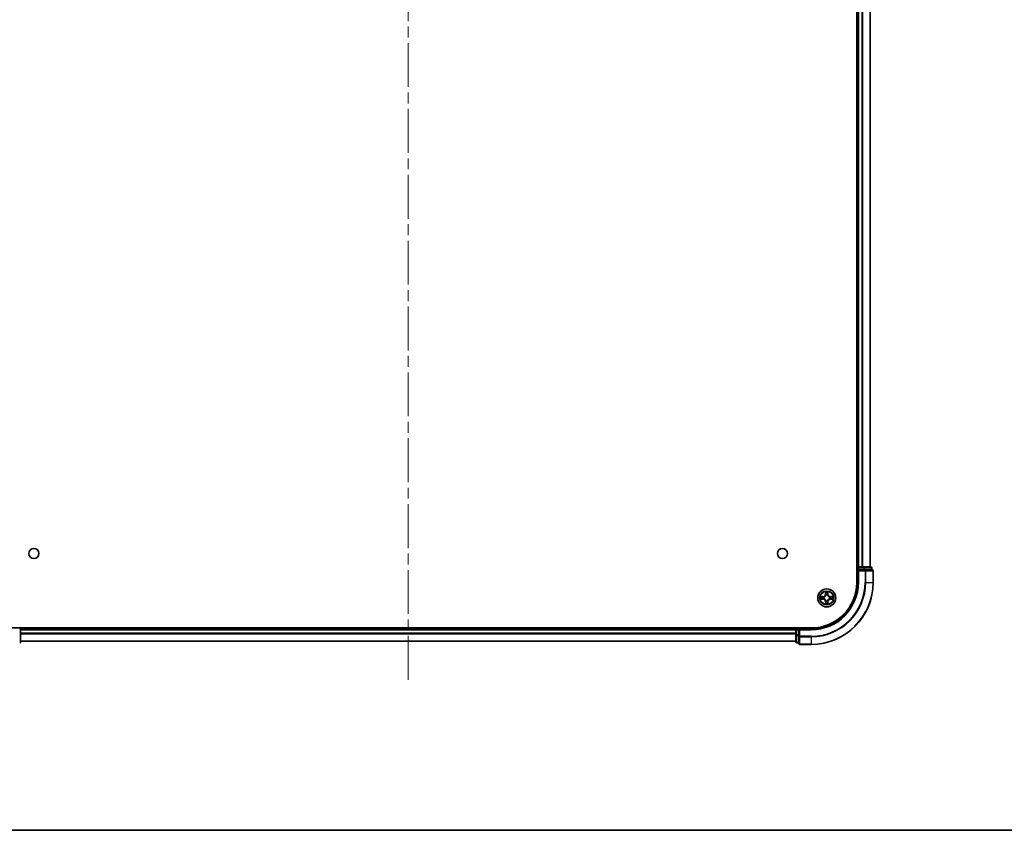
# Model space of a CAD drawing. Units: millimetres. Extents: x 36 to 7916, y 20 to 1425.
# Drawn here: x 1671 to 1988, y 20 to 282 of the extents above; entities that cross this region are included whole.
import ezdxf

# ---------------------------------------------------------------- set-up
doc = ezdxf.new("R2010")
doc.units = ezdxf.units.MM
doc.header["$LTSCALE"] = 2.5
doc.linetypes.add('CHAIN', pattern=[0.3543, 0.2362, -0.0295, 0.0591, -0.0295])
for name, color, linetype, lineweight in [('Border (ISO)', 7, 'Continuous', 35), ('Centerline (ISO)', 131, 'Continuous', 18), ('Visible (ISO)', 7, 'Continuous', 35), ('Visible Narrow (ISO)', 7, 'Continuous', 25)]:
    doc.layers.add(name, color=color, linetype=linetype, lineweight=lineweight)

# ---------------------------------------------------------------- blocks, each defined once
blk = doc.blocks.new('Borders tk図枠')
at = {"layer": 'Border (ISO)'}
blk.add_line((14.5, 8), (405.5, 8), dxfattribs=at)

msp = doc.modelspace()

# ---------------------------------------------------------------- linework, layer by layer
at = {"layer": 'Centerline (ISO)', "linetype": 'CHAIN', "ltscale": 23.990969}
msp.add_line((1795.9323, 68.5608), (1795.9323, 521.4218), dxfattribs=at)
at = {"layer": 'Visible (ISO)'}
for p, q in [((1940.6323, 489.9913), (1940.6323, 99.9913)), ((1940.9323, 484.9913), (1940.9323, 104.9913)), ((1944.9323, 104.9913), (1944.9323, 484.9913)), ((1940.9323, 104.9913), (1940.6323, 104.9913)), ((1941.2323, 104.9913), (1940.9323, 104.9913)), ((1942.2918, 104.9913), (1941.2323, 104.9913)), ((1942.5154, 104.9913), (1942.2918, 104.9913)), ((1942.8909, 104.9913), (1942.5154, 104.9913)), ((1945.1323, 104.9913), (1942.8909, 104.9913)), ((1940.9323, 104.6913), (1940.9323, 103.9913)), ((1940.9323, 103.9913), (1940.9323, 99.9913)), ((1940.9323, 103.9913), (1941.2323, 103.6913)), ((1941.2323, 103.9913), (1940.9323, 103.9913)), ((1941.2323, 103.9913), (1942.8909, 103.9913)), ((1943.2918, 103.9913), (1942.8909, 103.9913)), ((1945.6323, 103.9913), (1943.2918, 103.9913)), ((1945.4323, 103.9913), (1945.4323, 104.6913)), ((1945.9323, 99.9913), (1945.9323, 103.6913)), ((1925.9323, 85.2913), (1665.9323, 85.2913)), ((1670.9323, 84.9913), (1670.9323, 85.2913)), ((1670.9323, 84.6913), (1670.9323, 84.9913)), ((1920.9323, 84.9913), (1670.9323, 84.9913)), ((1670.9323, 83.0327), (1670.9323, 84.6913)), ((1670.9323, 80.7913), (1670.9323, 83.0327)), ((1920.9323, 85.2913), (1920.9323, 84.9913)), ((1920.9323, 84.9913), (1920.9323, 84.6913)), ((1920.9323, 84.6913), (1920.9323, 83.0327)), ((1920.9323, 83.0327), (1920.9323, 80.7913)), ((1921.9323, 84.9913), (1921.2323, 84.9913)), ((1922.2323, 84.6913), (1921.9323, 84.9913)), ((1925.9323, 84.9913), (1921.9323, 84.9913)), ((1921.9323, 84.9913), (1921.9323, 84.6913)), ((1921.9323, 83.0327), (1921.9323, 84.6913)), ((1921.9323, 83.0327), (1921.9323, 82.6318)), ((1921.9323, 82.6318), (1921.9323, 80.2913)), ((1670.9323, 80.9913), (1920.9323, 80.9913)), ((1921.2323, 80.4913), (1921.9323, 80.4913)), ((1922.2323, 79.9913), (1925.9323, 79.9913))]:
    msp.add_line(p, q, dxfattribs=at)
for centre, radius in [((1675.2323, 109.2913), 1.621), ((1916.6323, 109.2913), 1.621), ((1930.9323, 94.9913), 2.9)]:
    msp.add_circle(centre, radius, dxfattribs=at)
for centre, radius, start, end in [((1941.2323, 104.6913), 0.3, 90, 180), ((1945.1323, 104.6913), 0.3, 0, 90), ((1945.6323, 103.6913), 0.3, 0, 90), ((1925.9323, 99.9913), 20, 270, 0), ((1925.9323, 99.9913), 15, 270, 0), ((1925.9323, 99.9913), 14.7, 270, 0), ((1670.6323, 84.6913), 0.3, 0, 90), ((1921.2323, 84.6913), 0.3, 90, 180), ((1670.6323, 80.7913), 0.3, 270, 0), ((1921.2323, 80.7913), 0.3, 180, 270), ((1922.2323, 80.2913), 0.3, 180, 270)]:
    msp.add_arc(centre, radius, start, end, dxfattribs=at)
at = {"layer": 'Visible Narrow (ISO)'}
for p, q in [((1941.2323, 104.9913), (1941.2323, 484.9913)), ((1942.2918, 484.9913), (1942.2918, 104.9913)), ((1942.5223, 104.9913), (1942.5223, 484.9913)), ((1944.8628, 484.9913), (1944.8628, 104.9913)), ((1941.2323, 104.9913), (1941.2323, 104.6913)), ((1942.8909, 104.9913), (1942.8909, 104.6913)), ((1940.6323, 104.6913), (1940.9323, 104.6913)), ((1941.2323, 104.6913), (1940.9323, 104.6913)), ((1941.2323, 104.6913), (1942.8909, 104.6913)), ((1941.2323, 103.9913), (1941.2323, 104.6913)), ((1941.2323, 99.9913), (1941.2323, 103.6913)), ((1941.2323, 103.6913), (1943.2918, 103.6913)), ((1943.1214, 104.6913), (1942.8909, 104.6913)), ((1942.8909, 104.6913), (1942.8909, 103.9913)), ((1943.1214, 104.6913), (1945.3628, 104.6913)), ((1943.1214, 103.9913), (1943.1214, 104.6913)), ((1943.2918, 103.9913), (1943.2918, 103.6913)), ((1943.2918, 103.6913), (1943.2918, 99.9913)), ((1943.5223, 103.6913), (1943.2918, 103.6913)), ((1943.5223, 99.9913), (1943.5223, 103.6913)), ((1943.5223, 103.6913), (1945.8628, 103.6913)), ((1945.4323, 104.6913), (1945.3628, 104.6913)), ((1945.3628, 104.6913), (1945.3628, 103.9913)), ((1945.8628, 103.6913), (1945.8628, 99.9913)), ((1945.9323, 103.6913), (1945.8628, 103.6913)), ((1941.2323, 99.9913), (1940.9323, 99.9913)), ((1943.5223, 99.9913), (1943.2918, 99.9913)), ((1943.5223, 99.9913), (1945.8628, 99.9913)), ((1945.8628, 99.9913), (1945.9323, 99.9913)), ((1929.6891, 95.3953), (1928.9096, 95.3817)), ((1929.1999, 95.337), (1929.69, 95.3455)), ((1929.69, 95.3455), (1929.6891, 95.3953)), ((1929.69, 95.3455), (1929.6912, 95.2729)), ((1930.5419, 97.014), (1930.5282, 96.2345)), ((1930.5781, 96.2336), (1930.5282, 96.2345)), ((1930.5781, 96.2336), (1930.5866, 96.7237)), ((1930.5781, 96.2336), (1930.6507, 96.2323)), ((1930.6912, 95.9076), (1930.6858, 95.9282)), ((1931.1788, 95.9282), (1931.1734, 95.9076)), ((1931.2866, 96.2336), (1931.2139, 96.2323)), ((1931.278, 96.7237), (1931.2866, 96.2336)), ((1931.2866, 96.2336), (1931.3364, 96.2345)), ((1931.3364, 96.2345), (1931.3227, 97.014)), ((1932.1746, 95.3455), (1932.1734, 95.2729)), ((1932.1746, 95.3455), (1932.1755, 95.3953)), ((1932.1746, 95.3455), (1932.6647, 95.337)), ((1932.955, 95.3817), (1932.1755, 95.3953)), ((1928.9096, 94.6008), (1929.6891, 94.5872)), ((1929.69, 94.637), (1929.1999, 94.6456)), ((1929.69, 94.637), (1929.6891, 94.5872)), ((1929.69, 94.637), (1929.6912, 94.7097)), ((1929.9954, 95.2378), (1930.016, 95.2324)), ((1930.016, 94.7502), (1929.9954, 94.7448)), ((1930.5781, 93.749), (1930.5282, 93.7481)), ((1930.5282, 93.7481), (1930.5419, 92.9686)), ((1930.5781, 93.749), (1930.6507, 93.7502)), ((1930.5866, 93.2589), (1930.5781, 93.749)), ((1930.6858, 94.0544), (1930.6912, 94.075)), ((1931.1734, 94.075), (1931.1788, 94.0544)), ((1931.2866, 93.749), (1931.2139, 93.7502)), ((1931.2866, 93.749), (1931.278, 93.2589)), ((1931.2866, 93.749), (1931.3364, 93.7481)), ((1931.3227, 92.9686), (1931.3364, 93.7481)), ((1931.8486, 95.2324), (1931.8692, 95.2378)), ((1931.8692, 94.7448), (1931.8486, 94.7502)), ((1932.1746, 94.637), (1932.1734, 94.7097)), ((1932.6647, 94.6456), (1932.1746, 94.637)), ((1932.1746, 94.637), (1932.1755, 94.5872)), ((1932.1755, 94.5872), (1932.955, 94.6008)), ((1670.9323, 84.6913), (1670.6323, 84.6913)), ((1670.9323, 83.0327), (1670.6323, 83.0327)), ((1670.9323, 84.6913), (1920.9323, 84.6913)), ((1920.9323, 83.6318), (1670.9323, 83.6318)), ((1670.9323, 83.4013), (1920.9323, 83.4013)), ((1921.2323, 84.6913), (1920.9323, 84.6913)), ((1921.2323, 83.0327), (1920.9323, 83.0327)), ((1921.2323, 84.9913), (1921.2323, 85.2913)), ((1921.2323, 84.9913), (1921.2323, 84.6913)), ((1921.2323, 83.0327), (1921.2323, 84.6913)), ((1921.2323, 84.6913), (1921.9323, 84.6913)), ((1921.2323, 83.0327), (1921.2323, 82.8022)), ((1921.9323, 83.0327), (1921.2323, 83.0327)), ((1921.2323, 80.5608), (1921.2323, 82.8022)), ((1921.2323, 82.8022), (1921.9323, 82.8022)), ((1922.2323, 82.6318), (1921.9323, 82.6318)), ((1922.2323, 84.6913), (1925.9323, 84.6913)), ((1922.2323, 82.6318), (1922.2323, 84.6913)), ((1925.9323, 82.6318), (1922.2323, 82.6318)), ((1922.2323, 82.6318), (1922.2323, 82.4013)), ((1925.9323, 84.6913), (1925.9323, 84.9913)), ((1925.9323, 82.4013), (1925.9323, 82.6318)), ((1920.9323, 81.0608), (1670.9323, 81.0608)), ((1921.2323, 80.5608), (1921.2323, 80.4913)), ((1921.9323, 80.5608), (1921.2323, 80.5608)), ((1922.2323, 82.4013), (1925.9323, 82.4013)), ((1922.2323, 80.0608), (1922.2323, 82.4013)), ((1925.9323, 80.0608), (1922.2323, 80.0608)), ((1922.2323, 80.0608), (1922.2323, 79.9913)), ((1925.9323, 82.4013), (1925.9323, 80.0608)), ((1925.9323, 80.0608), (1925.9323, 79.9913))]:
    msp.add_line(p, q, dxfattribs=at)
for radius in [2.8677, 2.3092, 2.1415]:
    msp.add_circle((1930.9323, 94.9913), radius, dxfattribs=at)
for centre, radius, start, end in [((1925.9323, 99.9913), 17.3595, 270, 0), ((1925.9323, 99.9913), 19.9305, 270, 0), ((1925.9323, 99.9913), 17.59, 270, 0), ((1925.9323, 99.9913), 15.3, 270, 0), ((1930.9323, 94.9913), 2.0601, 169.074582, 190.925418), ((1930.9323, 94.9913), 1.6122, 169.692479, 190.307521), ((1929.6742, 96.2494), 0.8542, 271, 359), ((1929.6742, 96.2494), 0.904, 271, 359), ((1930.9323, 94.9913), 2.0601, 79.074582, 100.925418), ((1930.9323, 94.9913), 1.6122, 79.692479, 100.307521), ((1930.9323, 94.9913), 0.9688, 75.258044, 104.741956), ((1930.9323, 94.9913), 0.9475, 75.258044, 104.741956), ((1932.1904, 96.2494), 0.904, 181, 269), ((1932.1904, 96.2494), 0.8542, 181, 269), ((1930.9323, 94.9913), 1.6122, 349.692479, 10.307521), ((1930.9323, 94.9913), 2.0601, 349.074582, 10.925418), ((1929.6742, 93.7332), 0.8542, 1, 89), ((1929.6742, 93.7332), 0.904, 1, 89), ((1930.9323, 94.9913), 0.9688, 165.258044, 194.741956), ((1930.9323, 94.9913), 0.9475, 165.258044, 194.741956), ((1930.9323, 94.9913), 2.0601, 259.074582, 280.925418), ((1930.9323, 94.9913), 1.6122, 259.692479, 280.307521), ((1930.9323, 94.9913), 0.9688, 255.258044, 284.741956), ((1930.9323, 94.9913), 0.9475, 255.258044, 284.741956), ((1932.1904, 93.7332), 0.904, 91, 179), ((1932.1904, 93.7332), 0.8542, 91, 179), ((1930.9323, 94.9913), 0.9475, 345.258044, 14.741956), ((1930.9323, 94.9913), 0.9688, 345.258044, 14.741956)]:
    msp.add_arc(centre, radius, start, end, dxfattribs=at)
for centre, major_axis, ratio, start_param, end_param in [((1942.8909, 104.6913), (0, 0.3), 0.76822128, 4.71238898, 6.28318531), ((1945.1323, 104.6913), (0, 0.3), 0.76822128, 4.71238898, 6.28318531), ((1943.2918, 103.6913), (0, 0.3), 0.76822128, 4.71238898, 6.28318531), ((1945.6323, 103.6913), (0, 0.3), 0.76822128, 4.71238898, 6.28318531), ((1929.2008, 95.2872), (0.002, 0.05), 0.54850665, 0.10442473, 1.4996069), ((1929.3902, 95.2717), (0.008, 0.0494), 0.89574018, 0.19731949, 1.55274262), ((1929.6921, 95.2231), (0.008, 0.0494), 0.89572054, 0.1973017, 1.54834765), ((1930.0387, 95.2264), (-0.0091, 0.0492), 0.87684641, 0.18229136, 1.17990219), ((1930.0387, 95.2264), (-0.0149, 0.0477), 0.41070123, 0.09573579, 1.31868747), ((1930.6364, 96.7228), (-0.05, -0.002), 0.54850665, 4.7835784, 6.17876057), ((1930.6518, 96.5334), (-0.0494, -0.008), 0.89574018, 4.73044269, 6.08586581), ((1930.6972, 95.8849), (-0.0492, 0.0091), 0.87684642, 5.10328313, 6.10089396), ((1930.6972, 95.8849), (-0.0477, 0.0149), 0.41070123, 4.96449783, 6.18744952), ((1930.7005, 96.2315), (-0.0494, -0.008), 0.89572054, 4.73483766, 6.08588361), ((1931.1641, 96.2315), (0.0494, -0.008), 0.89572054, 0.1973017, 1.54834765), ((1931.1674, 95.8849), (0.0477, 0.0149), 0.41070123, 0.09573579, 1.31868747), ((1931.1674, 95.8849), (0.0492, 0.0091), 0.87684641, 0.18229136, 1.17990219), ((1931.2128, 96.5334), (0.0494, -0.008), 0.89574018, 0.19731949, 1.55274262), ((1931.2282, 96.7228), (0.05, -0.002), 0.54850665, 0.10442473, 1.4996069), ((1931.8259, 95.2264), (0.0091, 0.0492), 0.87684642, 5.10328313, 6.10089396), ((1931.8259, 95.2264), (0.0149, 0.0477), 0.41070123, 4.96449783, 6.18744952), ((1932.1725, 95.2231), (-0.008, 0.0494), 0.89572054, 4.73483766, 6.08588361), ((1932.4744, 95.2717), (-0.008, 0.0494), 0.89574018, 4.73044269, 6.08586581), ((1932.6638, 95.2872), (-0.002, 0.05), 0.54850665, 4.7835784, 6.17876057), ((1929.2008, 94.6954), (0.002, -0.05), 0.54850665, 4.7835784, 6.17876057), ((1929.3902, 94.7108), (0.008, -0.0494), 0.89574018, 4.73044269, 6.08586581), ((1929.6921, 94.7595), (0.008, -0.0494), 0.89572054, 4.73483766, 6.08588361), ((1930.0387, 94.7562), (-0.0091, -0.0492), 0.87684642, 5.10328313, 6.10089396), ((1930.0387, 94.7562), (-0.0149, -0.0477), 0.41070123, 4.96449783, 6.18744952), ((1930.6364, 93.2598), (-0.05, 0.002), 0.54850665, 0.10442473, 1.4996069), ((1930.6518, 93.4492), (-0.0494, 0.008), 0.89574018, 0.19731949, 1.55274262), ((1930.6972, 94.0977), (-0.0492, -0.0091), 0.87684641, 0.18229136, 1.17990219), ((1930.6972, 94.0977), (-0.0477, -0.0149), 0.41070123, 0.09573579, 1.31868747), ((1930.7005, 93.7511), (-0.0494, 0.008), 0.89572054, 0.1973017, 1.54834765), ((1931.1641, 93.7511), (0.0494, 0.008), 0.89572054, 4.73483766, 6.08588361), ((1931.1674, 94.0977), (0.0477, -0.0149), 0.41070123, 4.96449783, 6.18744952), ((1931.1674, 94.0977), (0.0492, -0.0091), 0.87684642, 5.10328313, 6.10089396), ((1931.2128, 93.4492), (0.0494, 0.008), 0.89574018, 4.73044269, 6.08586581), ((1931.2282, 93.2598), (0.05, 0.002), 0.54850665, 4.7835784, 6.17876057), ((1931.8259, 94.7562), (0.0149, -0.0477), 0.41070123, 0.09573579, 1.31868747), ((1931.8259, 94.7562), (0.0091, -0.0492), 0.87684641, 0.18229136, 1.17990219), ((1932.1725, 94.7595), (-0.008, -0.0494), 0.89572054, 0.1973017, 1.54834765), ((1932.4744, 94.7108), (-0.008, -0.0494), 0.89574018, 0.19731949, 1.55274262), ((1932.6638, 94.6954), (-0.002, -0.05), 0.54850665, 0.10442473, 1.4996069), ((1670.6323, 83.0327), (0.3, 0), 0.76822128, 4.71238898, 6.28318531), ((1921.2323, 83.0327), (-0.3, 0), 0.76822128, 0, 1.57079633), ((1922.2323, 82.6318), (-0.3, 0), 0.76822128, 0, 1.57079633), ((1670.6323, 80.7913), (0.3, 0), 0.76822128, 4.71238898, 6.28318531), ((1921.2323, 80.7913), (-0.3, 0), 0.76822128, 0, 1.57079633), ((1922.2323, 80.2913), (-0.3, 0), 0.76822128, 0, 1.57079633)]:
    msp.add_ellipse(centre, major_axis=major_axis, ratio=ratio, start_param=start_param, end_param=end_param, dxfattribs=at)
for points, knots in [([(1929.1999, 95.337), (1929.1765, 95.3372), (1929.1521, 95.3392), (1929.0877, 95.3468), (1929.0473, 95.3539), (1928.974, 95.3682), (1928.9416, 95.375), (1928.9096, 95.3817)], [-0.0320559737, -0.0320559737, -0.0320559737, -0.0320559737, -0.0236501899, -0.0236501899, -0.0102009359, -0.0102009359, 0.0003383294, 0.0003383294, 0.0003383294, 0.0003383294]), ([(1928.9096, 95.3817), (1928.9387, 95.3683), (1928.9681, 95.3546), (1929.0347, 95.326), (1929.0714, 95.3117), (1929.13, 95.2963), (1929.1523, 95.2924), (1929.1736, 95.2918)], [-0.0003383294, -0.0003383294, -0.0003383294, -0.0003383294, 0.0102009359, 0.0102009359, 0.0236501899, 0.0236501899, 0.0320559737, 0.0320559737, 0.0320559737, 0.0320559737]), ([(1929.1736, 95.2918), (1929.2101, 95.2909), (1929.2435, 95.2894), (1929.3019, 95.2854), (1929.3267, 95.2828), (1929.3461, 95.2798)], [-0.0289828459, -0.0289828459, -0.0289828459, -0.0289828459, -0.0145850634, -0.0145850634, 0, 0, 0, 0]), ([(1929.3893, 95.3215), (1929.368, 95.325), (1929.3407, 95.3281), (1929.2766, 95.3333), (1929.24, 95.3354), (1929.1999, 95.337)], [0, 0, 0, 0, 0.0145850634, 0.0145850634, 0.0289828459, 0.0289828459, 0.0289828459, 0.0289828459]), ([(1929.3461, 95.2798), (1929.3965, 95.2717), (1929.4468, 95.2636), (1929.5474, 95.2475), (1929.5978, 95.2394), (1929.6481, 95.2313)], [-0.0687798542, -0.0687798542, -0.0687798542, -0.0687798542, -0.0343899271, -0.0343899271, 0, 0, 0, 0]), ([(1929.6912, 95.2729), (1929.6409, 95.281), (1929.5906, 95.2891), (1929.49, 95.3053), (1929.4397, 95.3134), (1929.3893, 95.3215)], [0, 0, 0, 0, 0.0343899271, 0.0343899271, 0.0687798542, 0.0687798542, 0.0687798542, 0.0687798542]), ([(1930.022, 95.2733), (1929.9808, 95.2661), (1929.9405, 95.2618), (1929.8293, 95.2567), (1929.7596, 95.2613), (1929.6912, 95.2729)], [0.0217758941, 0.0217758941, 0.0217758941, 0.0217758941, 0.0491206273, 0.0491206273, 0.0982412545, 0.0982412545, 0.0982412545, 0.0982412545]), ([(1930.016, 95.2324), (1930.0319, 95.2376), (1930.0478, 95.2431), (1930.1438, 95.2797), (1930.2229, 95.3213), (1930.3455, 95.4092), (1930.3912, 95.4479), (1930.4335, 95.4901), (1930.4757, 95.5324), (1930.5144, 95.5781), (1930.6022, 95.7007), (1930.6439, 95.7798), (1930.6805, 95.8758), (1930.686, 95.8917), (1930.6912, 95.9076)], [-0.174866013, -0.174866013, -0.174866013, -0.174866013, -0.16940495, -0.16940495, -0.141674077, -0.141674077, -0.124342281, -0.124342281, -0.124342281, -0.107010485, -0.107010485, -0.079279611, -0.079279611, -0.073818549, -0.073818549, -0.073818549, -0.073818549]), ([(1930.6503, 95.9016), (1930.6456, 95.8865), (1930.6405, 95.8714), (1930.6073, 95.7802), (1930.5694, 95.7052), (1930.4892, 95.5902), (1930.4538, 95.5477), (1930.4148, 95.5087), (1930.3758, 95.4698), (1930.3334, 95.4344), (1930.2184, 95.3542), (1930.1434, 95.3163), (1930.0522, 95.2831), (1930.0371, 95.278), (1930.022, 95.2733)], [0.073818549, 0.073818549, 0.073818549, 0.073818549, 0.079279611, 0.079279611, 0.107010485, 0.107010485, 0.124342281, 0.124342281, 0.124342281, 0.141674077, 0.141674077, 0.16940495, 0.16940495, 0.174866013, 0.174866013, 0.174866013, 0.174866013]), ([(1930.6318, 96.75), (1930.6314, 96.7651), (1930.6293, 96.7805), (1930.6208, 96.8215), (1930.6126, 96.8471), (1930.5945, 96.8958), (1930.5848, 96.9188), (1930.5641, 96.966), (1930.5529, 96.9901), (1930.5419, 97.014)], [0, 0, 0, 0, 0.0059340385, 0.0059340385, 0.0154285, 0.0154285, 0.0237449879, 0.0237449879, 0.0323943032, 0.0323943032, 0.0323943032, 0.0323943032]), ([(1930.5419, 97.014), (1930.5474, 96.9877), (1930.553, 96.9612), (1930.5633, 96.9093), (1930.5682, 96.8839), (1930.5771, 96.8304), (1930.5812, 96.8022), (1930.5854, 96.7572), (1930.5864, 96.7402), (1930.5866, 96.7237)], [-0.0323943032, -0.0323943032, -0.0323943032, -0.0323943032, -0.0237449879, -0.0237449879, -0.0154285, -0.0154285, -0.0059340385, -0.0059340385, 0, 0, 0, 0]), ([(1930.5866, 96.7237), (1930.5882, 96.6833), (1930.5904, 96.6465), (1930.5956, 96.5825), (1930.5986, 96.5554), (1930.602, 96.5342)], [0, 0, 0, 0, 0.014491423, 0.014491423, 0.0289828459, 0.0289828459, 0.0289828459, 0.0289828459]), ([(1930.602, 96.5342), (1930.6102, 96.4839), (1930.6183, 96.4336), (1930.6345, 96.333), (1930.6426, 96.2827), (1930.6507, 96.2323)], [0, 0, 0, 0, 0.0343899271, 0.0343899271, 0.0687798542, 0.0687798542, 0.0687798542, 0.0687798542]), ([(1930.6438, 96.5774), (1930.6408, 96.5967), (1930.6382, 96.6214), (1930.6342, 96.6796), (1930.6327, 96.7132), (1930.6318, 96.75)], [-0.0289828459, -0.0289828459, -0.0289828459, -0.0289828459, -0.014491423, -0.014491423, 0, 0, 0, 0]), ([(1930.6923, 96.2755), (1930.6842, 96.3258), (1930.6761, 96.3762), (1930.66, 96.4768), (1930.6519, 96.5271), (1930.6438, 96.5774)], [-0.0687798542, -0.0687798542, -0.0687798542, -0.0687798542, -0.0343899271, -0.0343899271, 0, 0, 0, 0]), ([(1930.6507, 96.2323), (1930.6623, 96.164), (1930.6669, 96.0943), (1930.6618, 95.9831), (1930.6575, 95.9428), (1930.6503, 95.9016)], [0, 0, 0, 0, 0.0491206273, 0.0491206273, 0.0764653604, 0.0764653604, 0.0764653604, 0.0764653604]), ([(1930.6858, 95.9282), (1930.6946, 95.9715), (1930.7, 96.0138), (1930.7076, 96.1305), (1930.7038, 96.2036), (1930.6923, 96.2755)], [-0.0764653604, -0.0764653604, -0.0764653604, -0.0764653604, -0.0491206273, -0.0491206273, 0, 0, 0, 0]), ([(1931.1723, 96.2755), (1931.1608, 96.2036), (1931.157, 96.1305), (1931.1646, 96.0138), (1931.17, 95.9715), (1931.1788, 95.9282)], [-0.0982412545, -0.0982412545, -0.0982412545, -0.0982412545, -0.0491206273, -0.0491206273, -0.0217758941, -0.0217758941, -0.0217758941, -0.0217758941]), ([(1931.2208, 96.5774), (1931.2127, 96.5271), (1931.2046, 96.4768), (1931.1885, 96.3762), (1931.1804, 96.3258), (1931.1723, 96.2755)], [-0.0687798542, -0.0687798542, -0.0687798542, -0.0687798542, -0.0343899271, -0.0343899271, 0, 0, 0, 0]), ([(1931.1734, 95.9076), (1931.1786, 95.8917), (1931.1842, 95.8758), (1931.2207, 95.7798), (1931.2624, 95.7007), (1931.3502, 95.5781), (1931.3889, 95.5324), (1931.4311, 95.4901), (1931.4734, 95.4479), (1931.5191, 95.4092), (1931.6417, 95.3213), (1931.7208, 95.2797), (1931.8169, 95.2431), (1931.8327, 95.2376), (1931.8486, 95.2324)], [-0.174866013, -0.174866013, -0.174866013, -0.174866013, -0.16940495, -0.16940495, -0.141674077, -0.141674077, -0.124342281, -0.124342281, -0.124342281, -0.107010485, -0.107010485, -0.079279611, -0.079279611, -0.073818549, -0.073818549, -0.073818549, -0.073818549]), ([(1931.2144, 95.9016), (1931.2071, 95.9428), (1931.2028, 95.9831), (1931.1977, 96.0943), (1931.2023, 96.164), (1931.2139, 96.2323)], [0.0217758941, 0.0217758941, 0.0217758941, 0.0217758941, 0.0491206273, 0.0491206273, 0.0982412545, 0.0982412545, 0.0982412545, 0.0982412545]), ([(1931.2139, 96.2323), (1931.222, 96.2827), (1931.2301, 96.333), (1931.2463, 96.4336), (1931.2545, 96.4839), (1931.2626, 96.5342)], [0, 0, 0, 0, 0.0343899271, 0.0343899271, 0.0687798542, 0.0687798542, 0.0687798542, 0.0687798542]), ([(1931.8426, 95.2733), (1931.8275, 95.278), (1931.8124, 95.2831), (1931.7212, 95.3163), (1931.6462, 95.3542), (1931.5312, 95.4344), (1931.4888, 95.4698), (1931.4498, 95.5087), (1931.4108, 95.5477), (1931.3754, 95.5902), (1931.2952, 95.7052), (1931.2573, 95.7802), (1931.2241, 95.8714), (1931.219, 95.8865), (1931.2144, 95.9016)], [0.073818549, 0.073818549, 0.073818549, 0.073818549, 0.079279611, 0.079279611, 0.107010485, 0.107010485, 0.124342281, 0.124342281, 0.124342281, 0.141674077, 0.141674077, 0.16940495, 0.16940495, 0.174866013, 0.174866013, 0.174866013, 0.174866013]), ([(1931.2328, 96.75), (1931.2319, 96.7134), (1931.2305, 96.6801), (1931.2264, 96.6217), (1931.2238, 96.5969), (1931.2208, 96.5774)], [-0.0289828459, -0.0289828459, -0.0289828459, -0.0289828459, -0.0145850634, -0.0145850634, 0, 0, 0, 0]), ([(1931.3227, 97.014), (1931.3093, 96.9849), (1931.2957, 96.9554), (1931.2671, 96.8889), (1931.2527, 96.8522), (1931.2373, 96.7935), (1931.2334, 96.7713), (1931.2328, 96.75)], [-0.0003383294, -0.0003383294, -0.0003383294, -0.0003383294, 0.0102009359, 0.0102009359, 0.0236501899, 0.0236501899, 0.0320559737, 0.0320559737, 0.0320559737, 0.0320559737]), ([(1931.2626, 96.5342), (1931.266, 96.5556), (1931.2691, 96.5829), (1931.2743, 96.647), (1931.2764, 96.6836), (1931.278, 96.7237)], [0, 0, 0, 0, 0.0145850634, 0.0145850634, 0.0289828459, 0.0289828459, 0.0289828459, 0.0289828459]), ([(1931.278, 96.7237), (1931.2783, 96.7471), (1931.2802, 96.7715), (1931.2878, 96.8359), (1931.2949, 96.8763), (1931.3092, 96.9495), (1931.316, 96.9819), (1931.3227, 97.014)], [-0.0320559737, -0.0320559737, -0.0320559737, -0.0320559737, -0.0236501899, -0.0236501899, -0.0102009359, -0.0102009359, 0.0003383294, 0.0003383294, 0.0003383294, 0.0003383294]), ([(1932.1734, 95.2729), (1932.105, 95.2613), (1932.0353, 95.2567), (1931.9241, 95.2618), (1931.8838, 95.2661), (1931.8426, 95.2733)], [0, 0, 0, 0, 0.0491206273, 0.0491206273, 0.0764653604, 0.0764653604, 0.0764653604, 0.0764653604]), ([(1932.4753, 95.3215), (1932.4249, 95.3134), (1932.3746, 95.3053), (1932.274, 95.2891), (1932.2237, 95.281), (1932.1734, 95.2729)], [0, 0, 0, 0, 0.0343899271, 0.0343899271, 0.0687798542, 0.0687798542, 0.0687798542, 0.0687798542]), ([(1932.2165, 95.2313), (1932.2668, 95.2394), (1932.3172, 95.2475), (1932.4178, 95.2636), (1932.4681, 95.2717), (1932.5185, 95.2798)], [-0.0687798542, -0.0687798542, -0.0687798542, -0.0687798542, -0.0343899271, -0.0343899271, 0, 0, 0, 0]), ([(1932.6647, 95.337), (1932.6243, 95.3354), (1932.5875, 95.3332), (1932.5236, 95.328), (1932.4965, 95.325), (1932.4753, 95.3215)], [0, 0, 0, 0, 0.014491423, 0.014491423, 0.0289828459, 0.0289828459, 0.0289828459, 0.0289828459]), ([(1932.5185, 95.2798), (1932.5377, 95.2828), (1932.5624, 95.2854), (1932.6207, 95.2894), (1932.6542, 95.2909), (1932.691, 95.2918)], [-0.0289828459, -0.0289828459, -0.0289828459, -0.0289828459, -0.014491423, -0.014491423, 0, 0, 0, 0]), ([(1932.955, 95.3817), (1932.9287, 95.3762), (1932.9022, 95.3706), (1932.8503, 95.3602), (1932.8249, 95.3554), (1932.7714, 95.3464), (1932.7432, 95.3424), (1932.6982, 95.3382), (1932.6812, 95.3372), (1932.6647, 95.337)], [-0.0323943032, -0.0323943032, -0.0323943032, -0.0323943032, -0.0237449879, -0.0237449879, -0.0154285, -0.0154285, -0.0059340385, -0.0059340385, 0, 0, 0, 0]), ([(1932.691, 95.2918), (1932.7061, 95.2922), (1932.7216, 95.2943), (1932.7625, 95.3028), (1932.7881, 95.311), (1932.8368, 95.3291), (1932.8598, 95.3387), (1932.907, 95.3595), (1932.9311, 95.3707), (1932.955, 95.3817)], [0, 0, 0, 0, 0.0059340385, 0.0059340385, 0.0154285, 0.0154285, 0.0237449879, 0.0237449879, 0.0323943032, 0.0323943032, 0.0323943032, 0.0323943032]), ([(1929.1736, 94.6907), (1929.1585, 94.6904), (1929.143, 94.6883), (1929.1021, 94.6798), (1929.0765, 94.6716), (1929.0278, 94.6535), (1929.0048, 94.6438), (1928.9576, 94.623), (1928.9335, 94.6119), (1928.9096, 94.6008)], [0, 0, 0, 0, 0.0059340385, 0.0059340385, 0.0154285, 0.0154285, 0.0237449879, 0.0237449879, 0.0323943032, 0.0323943032, 0.0323943032, 0.0323943032]), ([(1928.9096, 94.6008), (1928.9359, 94.6064), (1928.9624, 94.612), (1929.0143, 94.6223), (1929.0397, 94.6271), (1929.0932, 94.6361), (1929.1214, 94.6402), (1929.1664, 94.6444), (1929.1834, 94.6454), (1929.1999, 94.6456)], [-0.0323943032, -0.0323943032, -0.0323943032, -0.0323943032, -0.0237449879, -0.0237449879, -0.0154285, -0.0154285, -0.0059340385, -0.0059340385, 0, 0, 0, 0]), ([(1929.3461, 94.7028), (1929.3269, 94.6998), (1929.3022, 94.6972), (1929.2439, 94.6931), (1929.2104, 94.6917), (1929.1736, 94.6907)], [-0.0289828459, -0.0289828459, -0.0289828459, -0.0289828459, -0.014491423, -0.014491423, 0, 0, 0, 0]), ([(1929.1999, 94.6456), (1929.2403, 94.6472), (1929.2771, 94.6493), (1929.341, 94.6546), (1929.3681, 94.6576), (1929.3893, 94.661)], [0, 0, 0, 0, 0.014491423, 0.014491423, 0.0289828459, 0.0289828459, 0.0289828459, 0.0289828459]), ([(1929.6481, 94.7512), (1929.5978, 94.7432), (1929.5474, 94.7351), (1929.4468, 94.719), (1929.3965, 94.7109), (1929.3461, 94.7028)], [-0.0687798542, -0.0687798542, -0.0687798542, -0.0687798542, -0.0343899271, -0.0343899271, 0, 0, 0, 0]), ([(1929.3893, 94.661), (1929.4397, 94.6691), (1929.49, 94.6772), (1929.5906, 94.6935), (1929.6409, 94.7016), (1929.6912, 94.7097)], [0, 0, 0, 0, 0.0343899271, 0.0343899271, 0.0687798542, 0.0687798542, 0.0687798542, 0.0687798542]), ([(1929.6481, 95.2313), (1929.72, 95.2198), (1929.7931, 95.216), (1929.9098, 95.2236), (1929.9521, 95.229), (1929.9954, 95.2378)], [-0.0982412545, -0.0982412545, -0.0982412545, -0.0982412545, -0.0491206273, -0.0491206273, -0.0217758941, -0.0217758941, -0.0217758941, -0.0217758941]), ([(1929.9954, 94.7448), (1929.9521, 94.7536), (1929.9098, 94.759), (1929.7931, 94.7666), (1929.72, 94.7628), (1929.6481, 94.7512)], [-0.0764653604, -0.0764653604, -0.0764653604, -0.0764653604, -0.0491206273, -0.0491206273, 0, 0, 0, 0]), ([(1929.6912, 94.7097), (1929.7596, 94.7213), (1929.8293, 94.7259), (1929.9405, 94.7208), (1929.9808, 94.7165), (1930.022, 94.7092)], [0, 0, 0, 0, 0.0491206273, 0.0491206273, 0.0764653604, 0.0764653604, 0.0764653604, 0.0764653604]), ([(1930.6912, 94.075), (1930.686, 94.0909), (1930.6805, 94.1067), (1930.6439, 94.2027), (1930.6022, 94.2819), (1930.5144, 94.4045), (1930.4757, 94.4502), (1930.4335, 94.4924), (1930.3912, 94.5347), (1930.3455, 94.5734), (1930.2229, 94.6612), (1930.1438, 94.7029), (1930.0478, 94.7394), (1930.0319, 94.745), (1930.016, 94.7502)], [-0.174866013, -0.174866013, -0.174866013, -0.174866013, -0.16940495, -0.16940495, -0.141674077, -0.141674077, -0.124342281, -0.124342281, -0.124342281, -0.107010485, -0.107010485, -0.079279611, -0.079279611, -0.073818549, -0.073818549, -0.073818549, -0.073818549]), ([(1930.022, 94.7092), (1930.0371, 94.7045), (1930.0522, 94.6995), (1930.1434, 94.6663), (1930.2184, 94.6284), (1930.3334, 94.5482), (1930.3758, 94.5128), (1930.4148, 94.4738), (1930.4538, 94.4348), (1930.4892, 94.3923), (1930.5694, 94.2774), (1930.6073, 94.2024), (1930.6405, 94.1112), (1930.6456, 94.0961), (1930.6503, 94.081)], [0.073818549, 0.073818549, 0.073818549, 0.073818549, 0.079279611, 0.079279611, 0.107010485, 0.107010485, 0.124342281, 0.124342281, 0.124342281, 0.141674077, 0.141674077, 0.16940495, 0.16940495, 0.174866013, 0.174866013, 0.174866013, 0.174866013]), ([(1930.5866, 93.2589), (1930.5863, 93.2355), (1930.5844, 93.2111), (1930.5768, 93.1467), (1930.5697, 93.1063), (1930.5554, 93.033), (1930.5486, 93.0006), (1930.5419, 92.9686)], [-0.0320559737, -0.0320559737, -0.0320559737, -0.0320559737, -0.0236501899, -0.0236501899, -0.0102009359, -0.0102009359, 0.0003383294, 0.0003383294, 0.0003383294, 0.0003383294]), ([(1930.5419, 92.9686), (1930.5553, 92.9977), (1930.569, 93.0271), (1930.5975, 93.0937), (1930.6119, 93.1304), (1930.6273, 93.189), (1930.6312, 93.2112), (1930.6318, 93.2326)], [-0.0003383294, -0.0003383294, -0.0003383294, -0.0003383294, 0.0102009359, 0.0102009359, 0.0236501899, 0.0236501899, 0.0320559737, 0.0320559737, 0.0320559737, 0.0320559737]), ([(1930.602, 93.4483), (1930.5986, 93.427), (1930.5955, 93.3997), (1930.5903, 93.3356), (1930.5882, 93.299), (1930.5866, 93.2589)], [0, 0, 0, 0, 0.0145850634, 0.0145850634, 0.0289828459, 0.0289828459, 0.0289828459, 0.0289828459]), ([(1930.6507, 93.7502), (1930.6426, 93.6999), (1930.6345, 93.6496), (1930.6183, 93.549), (1930.6102, 93.4986), (1930.602, 93.4483)], [0, 0, 0, 0, 0.0343899271, 0.0343899271, 0.0687798542, 0.0687798542, 0.0687798542, 0.0687798542]), ([(1930.6318, 93.2326), (1930.6327, 93.2691), (1930.6341, 93.3025), (1930.6382, 93.3609), (1930.6408, 93.3857), (1930.6438, 93.4051)], [-0.0289828459, -0.0289828459, -0.0289828459, -0.0289828459, -0.0145850634, -0.0145850634, 0, 0, 0, 0]), ([(1930.6438, 93.4051), (1930.6519, 93.4554), (1930.66, 93.5058), (1930.6761, 93.6064), (1930.6842, 93.6567), (1930.6923, 93.7071)], [-0.0687798542, -0.0687798542, -0.0687798542, -0.0687798542, -0.0343899271, -0.0343899271, 0, 0, 0, 0]), ([(1930.6503, 94.081), (1930.6575, 94.0398), (1930.6618, 93.9995), (1930.6669, 93.8883), (1930.6623, 93.8186), (1930.6507, 93.7502)], [0.0217758941, 0.0217758941, 0.0217758941, 0.0217758941, 0.0491206273, 0.0491206273, 0.0982412545, 0.0982412545, 0.0982412545, 0.0982412545]), ([(1930.6923, 93.7071), (1930.7038, 93.779), (1930.7076, 93.8521), (1930.7, 93.9688), (1930.6946, 94.0111), (1930.6858, 94.0544)], [-0.0982412545, -0.0982412545, -0.0982412545, -0.0982412545, -0.0491206273, -0.0491206273, -0.0217758941, -0.0217758941, -0.0217758941, -0.0217758941]), ([(1931.1788, 94.0544), (1931.17, 94.0111), (1931.1646, 93.9688), (1931.157, 93.8521), (1931.1608, 93.779), (1931.1723, 93.7071)], [-0.0764653604, -0.0764653604, -0.0764653604, -0.0764653604, -0.0491206273, -0.0491206273, 0, 0, 0, 0]), ([(1931.1723, 93.7071), (1931.1804, 93.6567), (1931.1885, 93.6064), (1931.2046, 93.5058), (1931.2127, 93.4554), (1931.2208, 93.4051)], [-0.0687798542, -0.0687798542, -0.0687798542, -0.0687798542, -0.0343899271, -0.0343899271, 0, 0, 0, 0]), ([(1931.8486, 94.7502), (1931.8327, 94.745), (1931.8169, 94.7394), (1931.7208, 94.7029), (1931.6417, 94.6612), (1931.5191, 94.5734), (1931.4734, 94.5347), (1931.4311, 94.4924), (1931.3889, 94.4502), (1931.3502, 94.4045), (1931.2624, 94.2819), (1931.2207, 94.2027), (1931.1842, 94.1067), (1931.1786, 94.0909), (1931.1734, 94.075)], [-0.174866013, -0.174866013, -0.174866013, -0.174866013, -0.16940495, -0.16940495, -0.141674077, -0.141674077, -0.124342281, -0.124342281, -0.124342281, -0.107010485, -0.107010485, -0.079279611, -0.079279611, -0.073818549, -0.073818549, -0.073818549, -0.073818549]), ([(1931.2139, 93.7502), (1931.2023, 93.8186), (1931.1977, 93.8883), (1931.2028, 93.9995), (1931.2071, 94.0398), (1931.2144, 94.081)], [0, 0, 0, 0, 0.0491206273, 0.0491206273, 0.0764653604, 0.0764653604, 0.0764653604, 0.0764653604]), ([(1931.2626, 93.4483), (1931.2545, 93.4986), (1931.2463, 93.549), (1931.2301, 93.6496), (1931.222, 93.6999), (1931.2139, 93.7502)], [0, 0, 0, 0, 0.0343899271, 0.0343899271, 0.0687798542, 0.0687798542, 0.0687798542, 0.0687798542]), ([(1931.2144, 94.081), (1931.219, 94.0961), (1931.2241, 94.1112), (1931.2573, 94.2024), (1931.2952, 94.2774), (1931.3754, 94.3923), (1931.4108, 94.4348), (1931.4498, 94.4738), (1931.4888, 94.5128), (1931.5312, 94.5482), (1931.6462, 94.6284), (1931.7212, 94.6663), (1931.8124, 94.6995), (1931.8275, 94.7045), (1931.8426, 94.7092)], [0.073818549, 0.073818549, 0.073818549, 0.073818549, 0.079279611, 0.079279611, 0.107010485, 0.107010485, 0.124342281, 0.124342281, 0.124342281, 0.141674077, 0.141674077, 0.16940495, 0.16940495, 0.174866013, 0.174866013, 0.174866013, 0.174866013]), ([(1931.2208, 93.4051), (1931.2238, 93.3858), (1931.2264, 93.3612), (1931.2304, 93.3029), (1931.2319, 93.2694), (1931.2328, 93.2326)], [-0.0289828459, -0.0289828459, -0.0289828459, -0.0289828459, -0.014491423, -0.014491423, 0, 0, 0, 0]), ([(1931.2328, 93.2326), (1931.2332, 93.2175), (1931.2353, 93.202), (1931.2438, 93.1611), (1931.252, 93.1355), (1931.2701, 93.0868), (1931.2798, 93.0637), (1931.3005, 93.0166), (1931.3117, 92.9925), (1931.3227, 92.9686)], [0, 0, 0, 0, 0.0059340385, 0.0059340385, 0.0154285, 0.0154285, 0.0237449879, 0.0237449879, 0.0323943032, 0.0323943032, 0.0323943032, 0.0323943032]), ([(1931.278, 93.2589), (1931.2764, 93.2993), (1931.2742, 93.3361), (1931.269, 93.4), (1931.266, 93.4271), (1931.2626, 93.4483)], [0, 0, 0, 0, 0.014491423, 0.014491423, 0.0289828459, 0.0289828459, 0.0289828459, 0.0289828459]), ([(1931.3227, 92.9686), (1931.3172, 92.9949), (1931.3116, 93.0214), (1931.3013, 93.0733), (1931.2965, 93.0987), (1931.2875, 93.1522), (1931.2834, 93.1804), (1931.2792, 93.2254), (1931.2782, 93.2424), (1931.278, 93.2589)], [-0.0323943032, -0.0323943032, -0.0323943032, -0.0323943032, -0.0237449879, -0.0237449879, -0.0154285, -0.0154285, -0.0059340385, -0.0059340385, 0, 0, 0, 0]), ([(1931.8426, 94.7092), (1931.8838, 94.7165), (1931.9241, 94.7208), (1932.0353, 94.7259), (1932.105, 94.7213), (1932.1734, 94.7097)], [0.0217758941, 0.0217758941, 0.0217758941, 0.0217758941, 0.0491206273, 0.0491206273, 0.0982412545, 0.0982412545, 0.0982412545, 0.0982412545]), ([(1931.8692, 95.2378), (1931.9125, 95.229), (1931.9548, 95.2236), (1932.0715, 95.216), (1932.1446, 95.2198), (1932.2165, 95.2313)], [-0.0764653604, -0.0764653604, -0.0764653604, -0.0764653604, -0.0491206273, -0.0491206273, 0, 0, 0, 0]), ([(1932.2165, 94.7512), (1932.1446, 94.7628), (1932.0715, 94.7666), (1931.9548, 94.759), (1931.9125, 94.7536), (1931.8692, 94.7448)], [-0.0982412545, -0.0982412545, -0.0982412545, -0.0982412545, -0.0491206273, -0.0491206273, -0.0217758941, -0.0217758941, -0.0217758941, -0.0217758941]), ([(1932.1734, 94.7097), (1932.2237, 94.7016), (1932.274, 94.6935), (1932.3746, 94.6772), (1932.4249, 94.6691), (1932.4753, 94.661)], [0, 0, 0, 0, 0.0343899271, 0.0343899271, 0.0687798542, 0.0687798542, 0.0687798542, 0.0687798542]), ([(1932.5185, 94.7028), (1932.4681, 94.7109), (1932.4178, 94.719), (1932.3172, 94.7351), (1932.2668, 94.7432), (1932.2165, 94.7512)], [-0.0687798542, -0.0687798542, -0.0687798542, -0.0687798542, -0.0343899271, -0.0343899271, 0, 0, 0, 0]), ([(1932.4753, 94.661), (1932.4966, 94.6576), (1932.5239, 94.6545), (1932.588, 94.6493), (1932.6246, 94.6472), (1932.6647, 94.6456)], [0, 0, 0, 0, 0.0145850634, 0.0145850634, 0.0289828459, 0.0289828459, 0.0289828459, 0.0289828459]), ([(1932.691, 94.6907), (1932.6545, 94.6917), (1932.6211, 94.6931), (1932.5627, 94.6972), (1932.5379, 94.6997), (1932.5185, 94.7028)], [-0.0289828459, -0.0289828459, -0.0289828459, -0.0289828459, -0.0145850634, -0.0145850634, 0, 0, 0, 0]), ([(1932.6647, 94.6456), (1932.6881, 94.6453), (1932.7125, 94.6434), (1932.7769, 94.6358), (1932.8173, 94.6287), (1932.8906, 94.6144), (1932.923, 94.6076), (1932.955, 94.6008)], [-0.0320559737, -0.0320559737, -0.0320559737, -0.0320559737, -0.0236501899, -0.0236501899, -0.0102009359, -0.0102009359, 0.0003383294, 0.0003383294, 0.0003383294, 0.0003383294]), ([(1932.955, 94.6008), (1932.9259, 94.6143), (1932.8965, 94.6279), (1932.8299, 94.6565), (1932.7932, 94.6708), (1932.7346, 94.6862), (1932.7123, 94.6902), (1932.691, 94.6907)], [-0.0003383294, -0.0003383294, -0.0003383294, -0.0003383294, 0.0102009359, 0.0102009359, 0.0236501899, 0.0236501899, 0.0320559737, 0.0320559737, 0.0320559737, 0.0320559737])]:
    msp.add_open_spline(points, degree=3, knots=knots, dxfattribs=at)

# ---------------------------------------------------------------- block references
at = {"xscale": 5, "yscale": 5, "zscale": 5}
msp.add_blockref('Borders tk図枠', (951.25, -20), dxfattribs=at)

doc.saveas('drawing.dxf')
